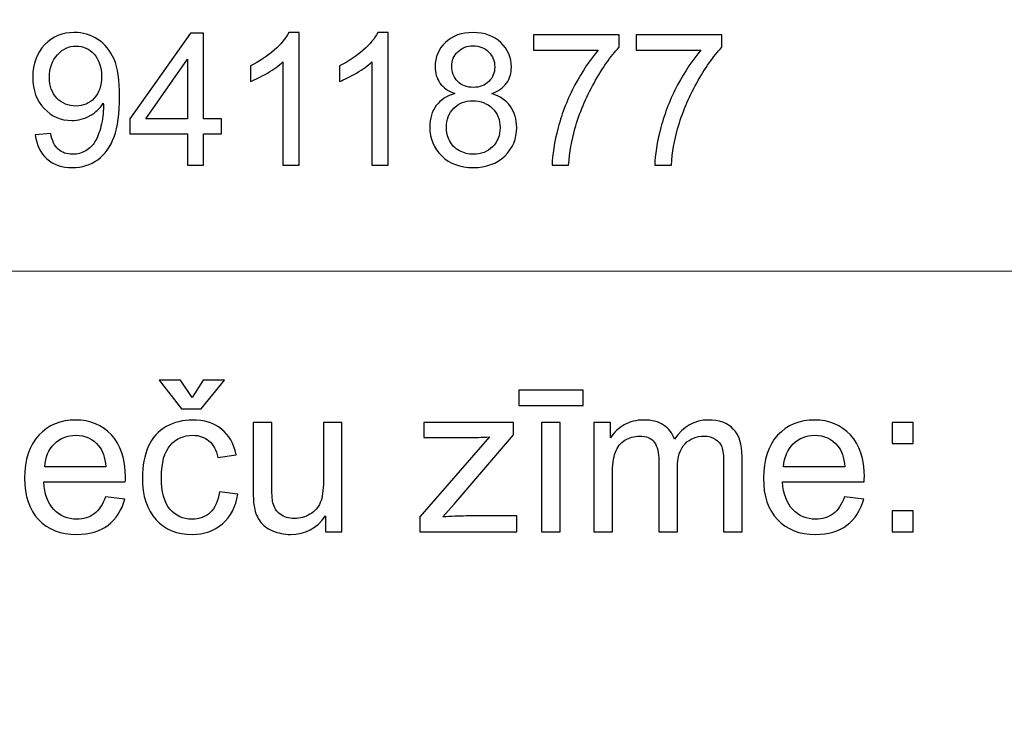
# Model space of a CAD drawing. Units: millimetres. Extents: x -148 to 148, y -105 to 105.
# Drawn here: x 105 to 118, y -85 to -76 of the extents above; entities that cross this region are included whole.
import ezdxf

# ---------------------------------------------------------------- set-up
doc = ezdxf.new("R2010")
doc.units = ezdxf.units.MM
doc.header["$MEASUREMENT"] = 0
doc.layers.add('Layer 1', color=7, linetype='Continuous')

msp = doc.modelspace()

# ---------------------------------------------------------------- linework, layer by layer
at = {"layer": 'Layer 1', "color": 250, "lineweight": 18}
for points, knots in [([(141.5001, 85.0001), (141.5001, 85.0001), (141.5001, -98.0001), (141.5001, -98.0001), (141.5001, -98.0001), (141.5001, -98.0001), (-141.5001, -98.0001), (-141.5001, -98.0001), (-141.5001, -98.0001), (-141.5001, -98.0001), (-141.5001, 85.0001), (-141.5001, 85.0001), (-141.5001, 85.0001), (-141.5001, 85.0001), (141.5001, 85.0001), (141.5001, 85.0001)], [0, 0, 0, 0, 0.2, 0.2, 0.2, 0.2, 0.4, 0.4, 0.4, 0.4, 0.6, 0.6, 0.6, 0.6, 1, 1, 1, 1]), ([(141.5001, -68.694), (141.5001, -68.694), (-21.6408, -68.694), (-21.6408, -68.694), (-21.6408, -68.694), (-21.6408, -68.694), (-21.6408, -98.0001), (-21.6408, -98.0001)], [0, 0, 0, 0, 0.3333333, 0.3333333, 0.3333333, 0.3333333, 1, 1, 1, 1])]:
    msp.add_open_spline(points, degree=3, knots=knots, dxfattribs=at)
at = {"layer": 'Layer 1', "color": 51}
for points, knots in [([(105.0906, -77.2137), (105.0906, -77.2137), (105.298, -77.1964), (105.298, -77.1964), (105.298, -77.1964), (105.3157, -77.2943), (105.3495, -77.3651), (105.3993, -77.4092), (105.3993, -77.4092), (105.4491, -77.4532), (105.5129, -77.4754), (105.5911, -77.4754), (105.5911, -77.4754), (105.6578, -77.4754), (105.7162, -77.4602), (105.7668, -77.4293), (105.7668, -77.4293), (105.8174, -77.3989), (105.8586, -77.3581), (105.8903, -77.3067), (105.8903, -77.3067), (105.922, -77.2557), (105.9487, -77.1865), (105.9705, -77.0997), (105.9705, -77.0997), (105.9924, -77.0128), (106.0031, -76.9243), (106.0031, -76.8342), (106.0031, -76.8342), (106.0031, -76.8247), (106.0026, -76.8099), (106.0018, -76.7906), (106.0018, -76.7906), (105.9586, -76.8597), (105.8993, -76.9161), (105.8244, -76.9589), (105.8244, -76.9589), (105.7495, -77.0021), (105.668, -77.0235), (105.5808, -77.0235), (105.5808, -77.0235), (105.4347, -77.0235), (105.3112, -76.9704), (105.21, -76.8643), (105.21, -76.8643), (105.1091, -76.7585), (105.0585, -76.6186), (105.0585, -76.4449), (105.0585, -76.4449), (105.0585, -76.2654), (105.1112, -76.1214), (105.217, -76.0119), (105.217, -76.0119), (105.3223, -75.9028), (105.4544, -75.8481), (105.6137, -75.8481), (105.6137, -75.8481), (105.7281, -75.8481), (105.8331, -75.879), (105.9286, -75.9411), (105.9286, -75.9411), (106.0236, -76.0029), (106.0957, -76.0909), (106.1451, -76.2058), (106.1451, -76.2058), (106.1944, -76.3202), (106.2191, -76.486), (106.2191, -76.7029), (106.2191, -76.7029), (106.2191, -76.9289), (106.1949, -77.1087), (106.1459, -77.2425), (106.1459, -77.2425), (106.0969, -77.3767), (106.0236, -77.4783), (105.9269, -77.5483), (105.9269, -77.5483), (105.8302, -77.6182), (105.717, -77.6532), (105.587, -77.6532), (105.587, -77.6532), (105.4487, -77.6532), (105.3359, -77.615), (105.2482, -77.538), (105.2482, -77.538), (105.161, -77.461), (105.1083, -77.3528), (105.0906, -77.2137)], [0, 0, 0, 0, 0.0434783, 0.0434783, 0.0434783, 0.0434783, 0.0869565, 0.0869565, 0.0869565, 0.0869565, 0.1304348, 0.1304348, 0.1304348, 0.1304348, 0.173913, 0.173913, 0.173913, 0.173913, 0.2173913, 0.2173913, 0.2173913, 0.2173913, 0.2608696, 0.2608696, 0.2608696, 0.2608696, 0.3043478, 0.3043478, 0.3043478, 0.3043478, 0.3478261, 0.3478261, 0.3478261, 0.3478261, 0.3913043, 0.3913043, 0.3913043, 0.3913043, 0.4347826, 0.4347826, 0.4347826, 0.4347826, 0.4782609, 0.4782609, 0.4782609, 0.4782609, 0.5217391, 0.5217391, 0.5217391, 0.5217391, 0.5652174, 0.5652174, 0.5652174, 0.5652174, 0.6086957, 0.6086957, 0.6086957, 0.6086957, 0.6521739, 0.6521739, 0.6521739, 0.6521739, 0.6956522, 0.6956522, 0.6956522, 0.6956522, 0.7391304, 0.7391304, 0.7391304, 0.7391304, 0.7826087, 0.7826087, 0.7826087, 0.7826087, 0.826087, 0.826087, 0.826087, 0.826087, 0.8695652, 0.8695652, 0.8695652, 0.8695652, 0.9130435, 0.9130435, 0.9130435, 0.9130435, 1, 1, 1, 1]), ([(107.1258, -77.6236), (107.1258, -77.6236), (107.1258, -77.2013), (107.1258, -77.2013), (107.1258, -77.2013), (107.1258, -77.2013), (106.3578, -77.2013), (106.3578, -77.2013), (106.3578, -77.2013), (106.3578, -77.2013), (106.3578, -77.0013), (106.3578, -77.0013), (106.3578, -77.0013), (106.3578, -77.0013), (107.1653, -75.8555), (107.1653, -75.8555), (107.1653, -75.8555), (107.1653, -75.8555), (107.3431, -75.8555), (107.3431, -75.8555), (107.3431, -75.8555), (107.3431, -75.8555), (107.3431, -77.0013), (107.3431, -77.0013), (107.3431, -77.0013), (107.3431, -77.0013), (107.5827, -77.0013), (107.5827, -77.0013), (107.5827, -77.0013), (107.5827, -77.0013), (107.5827, -77.2013), (107.5827, -77.2013), (107.5827, -77.2013), (107.5827, -77.2013), (107.3431, -77.2013), (107.3431, -77.2013), (107.3431, -77.2013), (107.3431, -77.2013), (107.3431, -77.6236), (107.3431, -77.6236), (107.3431, -77.6236), (107.3431, -77.6236), (107.1258, -77.6236), (107.1258, -77.6236)], [0, 0, 0, 0, 0.0833333, 0.0833333, 0.0833333, 0.0833333, 0.1666667, 0.1666667, 0.1666667, 0.1666667, 0.25, 0.25, 0.25, 0.25, 0.3333333, 0.3333333, 0.3333333, 0.3333333, 0.4166667, 0.4166667, 0.4166667, 0.4166667, 0.5, 0.5, 0.5, 0.5, 0.5833333, 0.5833333, 0.5833333, 0.5833333, 0.6666667, 0.6666667, 0.6666667, 0.6666667, 0.75, 0.75, 0.75, 0.75, 0.8333333, 0.8333333, 0.8333333, 0.8333333, 1, 1, 1, 1]), ([(108.6202, -77.6236), (108.6202, -77.6236), (108.4029, -77.6236), (108.4029, -77.6236), (108.4029, -77.6236), (108.4029, -77.6236), (108.4029, -76.2399), (108.4029, -76.2399), (108.4029, -76.2399), (108.3506, -76.2901), (108.2819, -76.3399), (108.1971, -76.3897), (108.1971, -76.3897), (108.1123, -76.4395), (108.0358, -76.477), (107.9683, -76.5017), (107.9683, -76.5017), (107.9683, -76.5017), (107.9683, -76.2918), (107.9683, -76.2918), (107.9683, -76.2918), (108.0897, -76.235), (108.1959, -76.1658), (108.2868, -76.0843), (108.2868, -76.0843), (108.3778, -76.0033), (108.4424, -75.9247), (108.4803, -75.8481), (108.4803, -75.8481), (108.4803, -75.8481), (108.6202, -75.8481), (108.6202, -75.8481), (108.6202, -75.8481), (108.6202, -75.8481), (108.6202, -77.6236), (108.6202, -77.6236)], [0, 0, 0, 0, 0.1, 0.1, 0.1, 0.1, 0.2, 0.2, 0.2, 0.2, 0.3, 0.3, 0.3, 0.3, 0.4, 0.4, 0.4, 0.4, 0.5, 0.5, 0.5, 0.5, 0.6, 0.6, 0.6, 0.6, 0.7, 0.7, 0.7, 0.7, 0.8, 0.8, 0.8, 0.8, 1, 1, 1, 1]), ([(109.8105, -77.6236), (109.8105, -77.6236), (109.5932, -77.6236), (109.5932, -77.6236), (109.5932, -77.6236), (109.5932, -77.6236), (109.5932, -76.2399), (109.5932, -76.2399), (109.5932, -76.2399), (109.5409, -76.2901), (109.4722, -76.3399), (109.3874, -76.3897), (109.3874, -76.3897), (109.3026, -76.4395), (109.2261, -76.477), (109.1586, -76.5017), (109.1586, -76.5017), (109.1586, -76.5017), (109.1586, -76.2918), (109.1586, -76.2918), (109.1586, -76.2918), (109.28, -76.235), (109.3862, -76.1658), (109.4771, -76.0843), (109.4771, -76.0843), (109.5681, -76.0033), (109.6327, -75.9247), (109.6706, -75.8481), (109.6706, -75.8481), (109.6706, -75.8481), (109.8105, -75.8481), (109.8105, -75.8481), (109.8105, -75.8481), (109.8105, -75.8481), (109.8105, -77.6236), (109.8105, -77.6236)], [0, 0, 0, 0, 0.1, 0.1, 0.1, 0.1, 0.2, 0.2, 0.2, 0.2, 0.3, 0.3, 0.3, 0.3, 0.4, 0.4, 0.4, 0.4, 0.5, 0.5, 0.5, 0.5, 0.6, 0.6, 0.6, 0.6, 0.7, 0.7, 0.7, 0.7, 0.8, 0.8, 0.8, 0.8, 1, 1, 1, 1]), ([(110.7036, -76.6651), (110.6135, -76.6321), (110.5468, -76.5848), (110.5032, -76.5239), (110.5032, -76.5239), (110.46, -76.4626), (110.4382, -76.3893), (110.4382, -76.3041), (110.4382, -76.3041), (110.4382, -76.1753), (110.4843, -76.0675), (110.5764, -75.9798), (110.5764, -75.9798), (110.669, -75.8921), (110.7917, -75.8481), (110.9452, -75.8481), (110.9452, -75.8481), (111.0991, -75.8481), (111.2234, -75.893), (111.3173, -75.9827), (111.3173, -75.9827), (111.4111, -76.0724), (111.458, -76.1815), (111.458, -76.3103), (111.458, -76.3103), (111.458, -76.3922), (111.4366, -76.4638), (111.3938, -76.5243), (111.3938, -76.5243), (111.351, -76.5852), (111.286, -76.6321), (111.1983, -76.6651), (111.1983, -76.6651), (111.3066, -76.7005), (111.3885, -76.7573), (111.4449, -76.8363), (111.4449, -76.8363), (111.5012, -76.9149), (111.5296, -77.0087), (111.5296, -77.1182), (111.5296, -77.1182), (111.5296, -77.2692), (111.4761, -77.396), (111.3695, -77.4989), (111.3695, -77.4989), (111.2625, -77.6018), (111.1222, -77.6532), (110.9481, -77.6532), (110.9481, -77.6532), (110.774, -77.6532), (110.6337, -77.6018), (110.5266, -77.4985), (110.5266, -77.4985), (110.42, -77.3952), (110.3665, -77.2664), (110.3665, -77.112), (110.3665, -77.112), (110.3665, -76.9972), (110.3958, -76.9009), (110.4542, -76.8235), (110.4542, -76.8235), (110.5127, -76.7457), (110.5958, -76.693), (110.7036, -76.6651)], [0, 0, 0, 0, 0.0588235, 0.0588235, 0.0588235, 0.0588235, 0.1176471, 0.1176471, 0.1176471, 0.1176471, 0.1764706, 0.1764706, 0.1764706, 0.1764706, 0.2352941, 0.2352941, 0.2352941, 0.2352941, 0.2941176, 0.2941176, 0.2941176, 0.2941176, 0.3529412, 0.3529412, 0.3529412, 0.3529412, 0.4117647, 0.4117647, 0.4117647, 0.4117647, 0.4705882, 0.4705882, 0.4705882, 0.4705882, 0.5294118, 0.5294118, 0.5294118, 0.5294118, 0.5882353, 0.5882353, 0.5882353, 0.5882353, 0.6470588, 0.6470588, 0.6470588, 0.6470588, 0.7058824, 0.7058824, 0.7058824, 0.7058824, 0.7647059, 0.7647059, 0.7647059, 0.7647059, 0.8235294, 0.8235294, 0.8235294, 0.8235294, 0.8823529, 0.8823529, 0.8823529, 0.8823529, 1, 1, 1, 1]), ([(111.7548, -76.0852), (111.7548, -76.0852), (111.7548, -75.8777), (111.7548, -75.8777), (111.7548, -75.8777), (111.7548, -75.8777), (112.8981, -75.8777), (112.8981, -75.8777), (112.8981, -75.8777), (112.8981, -75.8777), (112.8981, -76.0457), (112.8981, -76.0457), (112.8981, -76.0457), (112.7857, -76.1654), (112.6738, -76.3247), (112.5635, -76.5235), (112.5635, -76.5235), (112.4528, -76.7223), (112.3676, -76.9268), (112.3071, -77.1371), (112.3071, -77.1371), (112.2639, -77.2849), (112.2359, -77.4474), (112.2239, -77.6236), (112.2239, -77.6236), (112.2239, -77.6236), (112.0017, -77.6236), (112.0017, -77.6236), (112.0017, -77.6236), (112.0042, -77.4845), (112.0313, -77.3162), (112.0836, -77.119), (112.0836, -77.119), (112.1359, -76.9215), (112.2104, -76.7313), (112.3079, -76.5482), (112.3079, -76.5482), (112.4054, -76.365), (112.5092, -76.2107), (112.6191, -76.0852), (112.6191, -76.0852), (112.6191, -76.0852), (111.7548, -76.0852), (111.7548, -76.0852)], [0, 0, 0, 0, 0.0833333, 0.0833333, 0.0833333, 0.0833333, 0.1666667, 0.1666667, 0.1666667, 0.1666667, 0.25, 0.25, 0.25, 0.25, 0.3333333, 0.3333333, 0.3333333, 0.3333333, 0.4166667, 0.4166667, 0.4166667, 0.4166667, 0.5, 0.5, 0.5, 0.5, 0.5833333, 0.5833333, 0.5833333, 0.5833333, 0.6666667, 0.6666667, 0.6666667, 0.6666667, 0.75, 0.75, 0.75, 0.75, 0.8333333, 0.8333333, 0.8333333, 0.8333333, 1, 1, 1, 1]), ([(113.1282, -76.0852), (113.1282, -76.0852), (113.1282, -75.8777), (113.1282, -75.8777), (113.1282, -75.8777), (113.1282, -75.8777), (114.2715, -75.8777), (114.2715, -75.8777), (114.2715, -75.8777), (114.2715, -75.8777), (114.2715, -76.0457), (114.2715, -76.0457), (114.2715, -76.0457), (114.1591, -76.1654), (114.0472, -76.3247), (113.9369, -76.5235), (113.9369, -76.5235), (113.8262, -76.7223), (113.741, -76.9268), (113.6805, -77.1371), (113.6805, -77.1371), (113.6373, -77.2849), (113.6093, -77.4474), (113.5973, -77.6236), (113.5973, -77.6236), (113.5973, -77.6236), (113.3751, -77.6236), (113.3751, -77.6236), (113.3751, -77.6236), (113.3776, -77.4845), (113.4047, -77.3162), (113.457, -77.119), (113.457, -77.119), (113.5093, -76.9215), (113.5838, -76.7313), (113.6813, -76.5482), (113.6813, -76.5482), (113.7788, -76.365), (113.8826, -76.2107), (113.9925, -76.0852), (113.9925, -76.0852), (113.9925, -76.0852), (113.1282, -76.0852), (113.1282, -76.0852)], [0, 0, 0, 0, 0.0833333, 0.0833333, 0.0833333, 0.0833333, 0.1666667, 0.1666667, 0.1666667, 0.1666667, 0.25, 0.25, 0.25, 0.25, 0.3333333, 0.3333333, 0.3333333, 0.3333333, 0.4166667, 0.4166667, 0.4166667, 0.4166667, 0.5, 0.5, 0.5, 0.5, 0.5833333, 0.5833333, 0.5833333, 0.5833333, 0.6666667, 0.6666667, 0.6666667, 0.6666667, 0.75, 0.75, 0.75, 0.75, 0.8333333, 0.8333333, 0.8333333, 0.8333333, 1, 1, 1, 1]), ([(105.9771, -76.4338), (105.9771, -76.3095), (105.9442, -76.2107), (105.8784, -76.1378), (105.8784, -76.1378), (105.8129, -76.065), (105.7331, -76.0284), (105.6392, -76.0284), (105.6392, -76.0284), (105.5421, -76.0284), (105.4581, -76.0675), (105.3874, -76.1461), (105.3874, -76.1461), (105.3162, -76.2247), (105.2808, -76.3268), (105.2808, -76.4519), (105.2808, -76.4519), (105.2808, -76.5642), (105.3145, -76.6556), (105.3816, -76.7256), (105.3816, -76.7256), (105.4491, -76.7959), (105.5331, -76.8309), (105.6331, -76.8309), (105.6331, -76.8309), (105.7335, -76.8309), (105.8158, -76.7959), (105.8804, -76.7256), (105.8804, -76.7256), (105.945, -76.6556), (105.9771, -76.5581), (105.9771, -76.4338)], [0, 0, 0, 0, 0.1111111, 0.1111111, 0.1111111, 0.1111111, 0.2222222, 0.2222222, 0.2222222, 0.2222222, 0.3333333, 0.3333333, 0.3333333, 0.3333333, 0.4444444, 0.4444444, 0.4444444, 0.4444444, 0.5555556, 0.5555556, 0.5555556, 0.5555556, 0.6666667, 0.6666667, 0.6666667, 0.6666667, 0.7777778, 0.7777778, 0.7777778, 0.7777778, 1, 1, 1, 1]), ([(110.6604, -76.2963), (110.6604, -76.3803), (110.6872, -76.4486), (110.7402, -76.5017), (110.7402, -76.5017), (110.7938, -76.5548), (110.8637, -76.5815), (110.9506, -76.5815), (110.9506, -76.5815), (111.0349, -76.5815), (111.1032, -76.5552), (111.1563, -76.5025), (111.1563, -76.5025), (111.2094, -76.4498), (111.2358, -76.3852), (111.2358, -76.3086), (111.2358, -76.3086), (111.2358, -76.2288), (111.2086, -76.1617), (111.1539, -76.1074), (111.1539, -76.1074), (111.0995, -76.0531), (111.0308, -76.0259), (110.9481, -76.0259), (110.9481, -76.0259), (110.8645, -76.0259), (110.7958, -76.0527), (110.7415, -76.1057), (110.7415, -76.1057), (110.6876, -76.1588), (110.6604, -76.2222), (110.6604, -76.2963)], [0, 0, 0, 0, 0.1111111, 0.1111111, 0.1111111, 0.1111111, 0.2222222, 0.2222222, 0.2222222, 0.2222222, 0.3333333, 0.3333333, 0.3333333, 0.3333333, 0.4444444, 0.4444444, 0.4444444, 0.4444444, 0.5555556, 0.5555556, 0.5555556, 0.5555556, 0.6666667, 0.6666667, 0.6666667, 0.6666667, 0.7777778, 0.7777778, 0.7777778, 0.7777778, 1, 1, 1, 1]), ([(107.1258, -77.0013), (107.1258, -77.0013), (107.1258, -76.2058), (107.1258, -76.2058), (107.1258, -76.2058), (107.1258, -76.2058), (106.5714, -77.0013), (106.5714, -77.0013), (106.5714, -77.0013), (106.5714, -77.0013), (107.1258, -77.0013), (107.1258, -77.0013)], [0, 0, 0, 0, 0.25, 0.25, 0.25, 0.25, 0.5, 0.5, 0.5, 0.5, 1, 1, 1, 1]), ([(110.5888, -77.1137), (110.5888, -77.1758), (110.6032, -77.2355), (110.632, -77.2935), (110.632, -77.2935), (110.6608, -77.3511), (110.7044, -77.396), (110.7629, -77.4277), (110.7629, -77.4277), (110.8209, -77.4594), (110.8835, -77.4754), (110.9497, -77.4754), (110.9497, -77.4754), (111.0543, -77.4754), (111.1399, -77.4421), (111.207, -77.3754), (111.207, -77.3754), (111.274, -77.3088), (111.3074, -77.224), (111.3074, -77.1211), (111.3074, -77.1211), (111.3074, -77.0165), (111.2728, -76.9301), (111.2041, -76.8618), (111.2041, -76.8618), (111.1349, -76.7935), (111.0477, -76.7593), (110.9427, -76.7593), (110.9427, -76.7593), (110.8398, -76.7593), (110.7555, -76.7931), (110.6888, -76.8606), (110.6888, -76.8606), (110.6221, -76.9281), (110.5888, -77.0124), (110.5888, -77.1137)], [0, 0, 0, 0, 0.1, 0.1, 0.1, 0.1, 0.2, 0.2, 0.2, 0.2, 0.3, 0.3, 0.3, 0.3, 0.4, 0.4, 0.4, 0.4, 0.5, 0.5, 0.5, 0.5, 0.6, 0.6, 0.6, 0.6, 0.7, 0.7, 0.7, 0.7, 0.8, 0.8, 0.8, 0.8, 1, 1, 1, 1]), ([(107.1875, -80.7282), (107.1875, -80.7282), (107.3389, -80.494), (107.3389, -80.494), (107.3389, -80.494), (107.3389, -80.494), (107.6202, -80.494), (107.6202, -80.494), (107.6202, -80.494), (107.6202, -80.494), (107.3102, -80.8797), (107.3102, -80.8797), (107.3102, -80.8797), (107.3102, -80.8797), (107.0454, -80.8797), (107.0454, -80.8797), (107.0454, -80.8797), (107.0454, -80.8797), (106.7477, -80.494), (106.7477, -80.494), (106.7477, -80.494), (106.7477, -80.494), (107.0318, -80.494), (107.0318, -80.494), (107.0318, -80.494), (107.0318, -80.494), (107.1875, -80.7282), (107.1875, -80.7282)], [0, 0, 0, 0, 0.125, 0.125, 0.125, 0.125, 0.25, 0.25, 0.25, 0.25, 0.375, 0.375, 0.375, 0.375, 0.5, 0.5, 0.5, 0.5, 0.625, 0.625, 0.625, 0.625, 0.75, 0.75, 0.75, 0.75, 1, 1, 1, 1]), ([(111.5586, -80.834), (111.5586, -80.834), (111.5586, -80.6304), (111.5586, -80.6304), (111.5586, -80.6304), (111.5586, -80.6304), (112.4184, -80.6304), (112.4184, -80.6304), (112.4184, -80.6304), (112.4184, -80.6304), (112.4184, -80.834), (112.4184, -80.834), (112.4184, -80.834), (112.4184, -80.834), (111.5586, -80.834), (111.5586, -80.834)], [0, 0, 0, 0, 0.2, 0.2, 0.2, 0.2, 0.4, 0.4, 0.4, 0.4, 0.6, 0.6, 0.6, 0.6, 1, 1, 1, 1]), ([(106.0323, -82.0537), (106.0323, -82.0537), (106.2886, -82.0852), (106.2886, -82.0852), (106.2886, -82.0852), (106.2482, -82.2353), (106.1734, -82.3514), (106.0643, -82.4342), (106.0643, -82.4342), (105.9547, -82.5165), (105.815, -82.5579), (105.6452, -82.5579), (105.6452, -82.5579), (105.4311, -82.5579), (105.2613, -82.4921), (105.1362, -82.3604), (105.1362, -82.3604), (105.0106, -82.2287), (104.9481, -82.0438), (104.9481, -81.8058), (104.9481, -81.8058), (104.9481, -81.5593), (105.0116, -81.3684), (105.1381, -81.2324), (105.1381, -81.2324), (105.2651, -81.0965), (105.4293, -81.0283), (105.6315, -81.0283), (105.6315, -81.0283), (105.8272, -81.0283), (105.9871, -81.0951), (106.1108, -81.2282), (106.1108, -81.2282), (106.235, -81.3613), (106.2971, -81.549), (106.2971, -81.7903), (106.2971, -81.7903), (106.2971, -81.8053), (106.2966, -81.8274), (106.2957, -81.8566), (106.2957, -81.8566), (106.2957, -81.8566), (105.2044, -81.8566), (105.2044, -81.8566), (105.2044, -81.8566), (105.2134, -82.0175), (105.259, -82.1407), (105.3408, -82.2258), (105.3408, -82.2258), (105.4227, -82.3115), (105.5243, -82.3543), (105.6466, -82.3543), (105.6466, -82.3543), (105.7374, -82.3543), (105.815, -82.3303), (105.8794, -82.2823), (105.8794, -82.2823), (105.9438, -82.2348), (105.9946, -82.1586), (106.0323, -82.0537)], [0, 0, 0, 0, 0.0625, 0.0625, 0.0625, 0.0625, 0.125, 0.125, 0.125, 0.125, 0.1875, 0.1875, 0.1875, 0.1875, 0.25, 0.25, 0.25, 0.25, 0.3125, 0.3125, 0.3125, 0.3125, 0.375, 0.375, 0.375, 0.375, 0.4375, 0.4375, 0.4375, 0.4375, 0.5, 0.5, 0.5, 0.5, 0.5625, 0.5625, 0.5625, 0.5625, 0.625, 0.625, 0.625, 0.625, 0.6875, 0.6875, 0.6875, 0.6875, 0.75, 0.75, 0.75, 0.75, 0.8125, 0.8125, 0.8125, 0.8125, 0.875, 0.875, 0.875, 0.875, 1, 1, 1, 1]), ([(107.5553, -81.9888), (107.5553, -81.9888), (107.799, -82.0208), (107.799, -82.0208), (107.799, -82.0208), (107.7726, -82.1887), (107.7044, -82.3204), (107.5943, -82.4154), (107.5943, -82.4154), (107.4848, -82.5104), (107.3498, -82.5579), (107.1898, -82.5579), (107.1898, -82.5579), (106.9899, -82.5579), (106.8286, -82.4925), (106.7072, -82.3618), (106.7072, -82.3618), (106.5854, -82.231), (106.5243, -82.0433), (106.5243, -81.7988), (106.5243, -81.7988), (106.5243, -81.6407), (106.5506, -81.5024), (106.6028, -81.3839), (106.6028, -81.3839), (106.6555, -81.2654), (106.735, -81.1765), (106.8422, -81.1172), (106.8422, -81.1172), (106.949, -81.0579), (107.0657, -81.0283), (107.1912, -81.0283), (107.1912, -81.0283), (107.3502, -81.0283), (107.4805, -81.0687), (107.5812, -81.1492), (107.5812, -81.1492), (107.6823, -81.2296), (107.7472, -81.3434), (107.7759, -81.4916), (107.7759, -81.4916), (107.7759, -81.4916), (107.5346, -81.5288), (107.5346, -81.5288), (107.5346, -81.5288), (107.5116, -81.4305), (107.4711, -81.3566), (107.4128, -81.3068), (107.4128, -81.3068), (107.3545, -81.2574), (107.2839, -81.2324), (107.2011, -81.2324), (107.2011, -81.2324), (107.076, -81.2324), (106.9744, -81.2771), (106.8963, -81.367), (106.8963, -81.367), (106.8182, -81.4563), (106.7792, -81.5979), (106.7792, -81.7917), (106.7792, -81.7917), (106.7792, -81.9883), (106.8168, -82.1313), (106.8926, -82.2207), (106.8926, -82.2207), (106.9678, -82.3096), (107.0661, -82.3543), (107.1875, -82.3543), (107.1875, -82.3543), (107.2848, -82.3543), (107.3658, -82.3242), (107.4311, -82.2644), (107.4311, -82.2644), (107.4965, -82.2047), (107.5379, -82.113), (107.5553, -81.9888)], [0, 0, 0, 0, 0.05, 0.05, 0.05, 0.05, 0.1, 0.1, 0.1, 0.1, 0.15, 0.15, 0.15, 0.15, 0.2, 0.2, 0.2, 0.2, 0.25, 0.25, 0.25, 0.25, 0.3, 0.3, 0.3, 0.3, 0.35, 0.35, 0.35, 0.35, 0.4, 0.4, 0.4, 0.4, 0.45, 0.45, 0.45, 0.45, 0.5, 0.5, 0.5, 0.5, 0.55, 0.55, 0.55, 0.55, 0.6, 0.6, 0.6, 0.6, 0.65, 0.65, 0.65, 0.65, 0.7, 0.7, 0.7, 0.7, 0.75, 0.75, 0.75, 0.75, 0.8, 0.8, 0.8, 0.8, 0.85, 0.85, 0.85, 0.85, 0.9, 0.9, 0.9, 0.9, 1, 1, 1, 1]), ([(108.9706, -82.525), (108.9706, -82.525), (108.9706, -82.31), (108.9706, -82.31), (108.9706, -82.31), (108.8563, -82.4756), (108.7016, -82.5579), (108.5059, -82.5579), (108.5059, -82.5579), (108.4198, -82.5579), (108.3389, -82.5415), (108.2642, -82.5085), (108.2642, -82.5085), (108.1894, -82.4756), (108.1339, -82.4337), (108.0976, -82.3839), (108.0976, -82.3839), (108.061, -82.3336), (108.0356, -82.2724), (108.021, -82.2), (108.021, -82.2), (108.0111, -82.1511), (108.0059, -82.0739), (108.0059, -81.9681), (108.0059, -81.9681), (108.0059, -81.9681), (108.0059, -81.0617), (108.0059, -81.0617), (108.0059, -81.0617), (108.0059, -81.0617), (108.2538, -81.0617), (108.2538, -81.0617), (108.2538, -81.0617), (108.2538, -81.0617), (108.2538, -81.8731), (108.2538, -81.8731), (108.2538, -81.8731), (108.2538, -82.0029), (108.259, -82.0899), (108.2689, -82.1351), (108.2689, -82.1351), (108.2848, -82.2004), (108.3178, -82.2512), (108.3681, -82.2889), (108.3681, -82.2889), (108.4189, -82.326), (108.4815, -82.3444), (108.5558, -82.3444), (108.5558, -82.3444), (108.6301, -82.3444), (108.6997, -82.3256), (108.7651, -82.2875), (108.7651, -82.2875), (108.8305, -82.2494), (108.8766, -82.1972), (108.9034, -82.1318), (108.9034, -82.1318), (108.9307, -82.0659), (108.9443, -81.9704), (108.9443, -81.8458), (108.9443, -81.8458), (108.9443, -81.8458), (108.9443, -81.0617), (108.9443, -81.0617), (108.9443, -81.0617), (108.9443, -81.0617), (109.1922, -81.0617), (109.1922, -81.0617), (109.1922, -81.0617), (109.1922, -81.0617), (109.1922, -82.525), (109.1922, -82.525), (109.1922, -82.525), (109.1922, -82.525), (108.9706, -82.525), (108.9706, -82.525)], [0, 0, 0, 0, 0.05, 0.05, 0.05, 0.05, 0.1, 0.1, 0.1, 0.1, 0.15, 0.15, 0.15, 0.15, 0.2, 0.2, 0.2, 0.2, 0.25, 0.25, 0.25, 0.25, 0.3, 0.3, 0.3, 0.3, 0.35, 0.35, 0.35, 0.35, 0.4, 0.4, 0.4, 0.4, 0.45, 0.45, 0.45, 0.45, 0.5, 0.5, 0.5, 0.5, 0.55, 0.55, 0.55, 0.55, 0.6, 0.6, 0.6, 0.6, 0.65, 0.65, 0.65, 0.65, 0.7, 0.7, 0.7, 0.7, 0.75, 0.75, 0.75, 0.75, 0.8, 0.8, 0.8, 0.8, 0.85, 0.85, 0.85, 0.85, 0.9, 0.9, 0.9, 0.9, 1, 1, 1, 1]), ([(110.234, -82.525), (110.234, -82.525), (110.234, -82.3237), (110.234, -82.3237), (110.234, -82.3237), (110.234, -82.3237), (111.1658, -81.2545), (111.1658, -81.2545), (111.1658, -81.2545), (111.06, -81.2602), (110.9669, -81.2625), (110.886, -81.2625), (110.886, -81.2625), (110.886, -81.2625), (110.2891, -81.2625), (110.2891, -81.2625), (110.2891, -81.2625), (110.2891, -81.2625), (110.2891, -81.0617), (110.2891, -81.0617), (110.2891, -81.0617), (110.2891, -81.0617), (111.4852, -81.0617), (111.4852, -81.0617), (111.4852, -81.0617), (111.4852, -81.0617), (111.4852, -81.2254), (111.4852, -81.2254), (111.4852, -81.2254), (111.4852, -81.2254), (110.6931, -82.1544), (110.6931, -82.1544), (110.6931, -82.1544), (110.6931, -82.1544), (110.5402, -82.3237), (110.5402, -82.3237), (110.5402, -82.3237), (110.6512, -82.3157), (110.7557, -82.3115), (110.853, -82.3115), (110.853, -82.3115), (110.853, -82.3115), (111.5294, -82.3115), (111.5294, -82.3115), (111.5294, -82.3115), (111.5294, -82.3115), (111.5294, -82.525), (111.5294, -82.525), (111.5294, -82.525), (111.5294, -82.525), (110.234, -82.525), (110.234, -82.525)], [0, 0, 0, 0, 0.0714286, 0.0714286, 0.0714286, 0.0714286, 0.1428571, 0.1428571, 0.1428571, 0.1428571, 0.2142857, 0.2142857, 0.2142857, 0.2142857, 0.2857143, 0.2857143, 0.2857143, 0.2857143, 0.3571429, 0.3571429, 0.3571429, 0.3571429, 0.4285714, 0.4285714, 0.4285714, 0.4285714, 0.5, 0.5, 0.5, 0.5, 0.5714286, 0.5714286, 0.5714286, 0.5714286, 0.6428571, 0.6428571, 0.6428571, 0.6428571, 0.7142857, 0.7142857, 0.7142857, 0.7142857, 0.7857143, 0.7857143, 0.7857143, 0.7857143, 0.8571429, 0.8571429, 0.8571429, 0.8571429, 1, 1, 1, 1]), ([(111.8629, -82.525), (111.8629, -82.525), (111.8629, -81.0617), (111.8629, -81.0617), (111.8629, -81.0617), (111.8629, -81.0617), (112.1108, -81.0617), (112.1108, -81.0617), (112.1108, -81.0617), (112.1108, -81.0617), (112.1108, -82.525), (112.1108, -82.525), (112.1108, -82.525), (112.1108, -82.525), (111.8629, -82.525), (111.8629, -82.525)], [0, 0, 0, 0, 0.2, 0.2, 0.2, 0.2, 0.4, 0.4, 0.4, 0.4, 0.6, 0.6, 0.6, 0.6, 1, 1, 1, 1]), ([(112.5605, -82.525), (112.5605, -82.525), (112.5605, -81.0617), (112.5605, -81.0617), (112.5605, -81.0617), (112.5605, -81.0617), (112.782, -81.0617), (112.782, -81.0617), (112.782, -81.0617), (112.782, -81.0617), (112.782, -81.2668), (112.782, -81.2668), (112.782, -81.2668), (112.8281, -81.1953), (112.8893, -81.1374), (112.9655, -81.0941), (112.9655, -81.0941), (113.0417, -81.0504), (113.1287, -81.0283), (113.226, -81.0283), (113.226, -81.0283), (113.3342, -81.0283), (113.4231, -81.0509), (113.4923, -81.096), (113.4923, -81.096), (113.5619, -81.1412), (113.6108, -81.2037), (113.639, -81.2846), (113.639, -81.2846), (113.7552, -81.1139), (113.9057, -81.0283), (114.091, -81.0283), (114.091, -81.0283), (114.2364, -81.0283), (114.3479, -81.0687), (114.4259, -81.1492), (114.4259, -81.1492), (114.504, -81.2296), (114.5431, -81.3533), (114.5431, -81.5203), (114.5431, -81.5203), (114.5431, -81.5203), (114.5431, -82.525), (114.5431, -82.525), (114.5431, -82.525), (114.5431, -82.525), (114.2966, -82.525), (114.2966, -82.525), (114.2966, -82.525), (114.2966, -82.525), (114.2966, -81.6031), (114.2966, -81.6031), (114.2966, -81.6031), (114.2966, -81.5038), (114.2886, -81.4323), (114.2726, -81.3886), (114.2726, -81.3886), (114.2561, -81.3453), (114.227, -81.31), (114.1851, -81.2832), (114.1851, -81.2832), (114.1428, -81.2569), (114.0929, -81.2433), (114.036, -81.2433), (114.036, -81.2433), (113.933, -81.2433), (113.8479, -81.2776), (113.7797, -81.3463), (113.7797, -81.3463), (113.7119, -81.4145), (113.6776, -81.5241), (113.6776, -81.6746), (113.6776, -81.6746), (113.6776, -81.6746), (113.6776, -82.525), (113.6776, -82.525), (113.6776, -82.525), (113.6776, -82.525), (113.4297, -82.525), (113.4297, -82.525), (113.4297, -82.525), (113.4297, -82.525), (113.4297, -81.5744), (113.4297, -81.5744), (113.4297, -81.5744), (113.4297, -81.4639), (113.4095, -81.3811), (113.369, -81.326), (113.369, -81.326), (113.3286, -81.271), (113.2627, -81.2433), (113.1705, -81.2433), (113.1705, -81.2433), (113.1009, -81.2433), (113.0365, -81.2616), (112.9772, -81.2988), (112.9772, -81.2988), (112.9179, -81.3354), (112.8747, -81.3891), (112.8483, -81.4596), (112.8483, -81.4596), (112.8215, -81.5306), (112.8083, -81.6327), (112.8083, -81.7658), (112.8083, -81.7658), (112.8083, -81.7658), (112.8083, -82.525), (112.8083, -82.525), (112.8083, -82.525), (112.8083, -82.525), (112.5605, -82.525), (112.5605, -82.525)], [0, 0, 0, 0, 0.0344828, 0.0344828, 0.0344828, 0.0344828, 0.0689655, 0.0689655, 0.0689655, 0.0689655, 0.1034483, 0.1034483, 0.1034483, 0.1034483, 0.137931, 0.137931, 0.137931, 0.137931, 0.1724138, 0.1724138, 0.1724138, 0.1724138, 0.2068966, 0.2068966, 0.2068966, 0.2068966, 0.2413793, 0.2413793, 0.2413793, 0.2413793, 0.2758621, 0.2758621, 0.2758621, 0.2758621, 0.3103448, 0.3103448, 0.3103448, 0.3103448, 0.3448276, 0.3448276, 0.3448276, 0.3448276, 0.3793103, 0.3793103, 0.3793103, 0.3793103, 0.4137931, 0.4137931, 0.4137931, 0.4137931, 0.4482759, 0.4482759, 0.4482759, 0.4482759, 0.4827586, 0.4827586, 0.4827586, 0.4827586, 0.5172414, 0.5172414, 0.5172414, 0.5172414, 0.5517241, 0.5517241, 0.5517241, 0.5517241, 0.5862069, 0.5862069, 0.5862069, 0.5862069, 0.6206897, 0.6206897, 0.6206897, 0.6206897, 0.6551724, 0.6551724, 0.6551724, 0.6551724, 0.6896552, 0.6896552, 0.6896552, 0.6896552, 0.7241379, 0.7241379, 0.7241379, 0.7241379, 0.7586207, 0.7586207, 0.7586207, 0.7586207, 0.7931034, 0.7931034, 0.7931034, 0.7931034, 0.8275862, 0.8275862, 0.8275862, 0.8275862, 0.862069, 0.862069, 0.862069, 0.862069, 0.8965517, 0.8965517, 0.8965517, 0.8965517, 0.9310345, 0.9310345, 0.9310345, 0.9310345, 1, 1, 1, 1]), ([(115.9128, -82.0537), (115.9128, -82.0537), (116.1691, -82.0852), (116.1691, -82.0852), (116.1691, -82.0852), (116.1287, -82.2353), (116.0539, -82.3514), (115.9448, -82.4342), (115.9448, -82.4342), (115.8352, -82.5165), (115.6955, -82.5579), (115.5257, -82.5579), (115.5257, -82.5579), (115.3116, -82.5579), (115.1418, -82.4921), (115.0167, -82.3604), (115.0167, -82.3604), (114.8911, -82.2287), (114.8286, -82.0438), (114.8286, -81.8058), (114.8286, -81.8058), (114.8286, -81.5593), (114.8921, -81.3684), (115.0186, -81.2324), (115.0186, -81.2324), (115.1456, -81.0965), (115.3098, -81.0283), (115.512, -81.0283), (115.512, -81.0283), (115.7077, -81.0283), (115.8676, -81.0951), (115.9913, -81.2282), (115.9913, -81.2282), (116.1155, -81.3613), (116.1776, -81.549), (116.1776, -81.7903), (116.1776, -81.7903), (116.1776, -81.8053), (116.1771, -81.8274), (116.1762, -81.8566), (116.1762, -81.8566), (116.1762, -81.8566), (115.0849, -81.8566), (115.0849, -81.8566), (115.0849, -81.8566), (115.0939, -82.0175), (115.1395, -82.1407), (115.2213, -82.2258), (115.2213, -82.2258), (115.3032, -82.3115), (115.4048, -82.3543), (115.5271, -82.3543), (115.5271, -82.3543), (115.6179, -82.3543), (115.6955, -82.3303), (115.7599, -82.2823), (115.7599, -82.2823), (115.8243, -82.2348), (115.8751, -82.1586), (115.9128, -82.0537)], [0, 0, 0, 0, 0.0625, 0.0625, 0.0625, 0.0625, 0.125, 0.125, 0.125, 0.125, 0.1875, 0.1875, 0.1875, 0.1875, 0.25, 0.25, 0.25, 0.25, 0.3125, 0.3125, 0.3125, 0.3125, 0.375, 0.375, 0.375, 0.375, 0.4375, 0.4375, 0.4375, 0.4375, 0.5, 0.5, 0.5, 0.5, 0.5625, 0.5625, 0.5625, 0.5625, 0.625, 0.625, 0.625, 0.625, 0.6875, 0.6875, 0.6875, 0.6875, 0.75, 0.75, 0.75, 0.75, 0.8125, 0.8125, 0.8125, 0.8125, 0.875, 0.875, 0.875, 0.875, 1, 1, 1, 1]), ([(116.5496, -81.3439), (116.5496, -81.3439), (116.5496, -81.0617), (116.5496, -81.0617), (116.5496, -81.0617), (116.5496, -81.0617), (116.8323, -81.0617), (116.8323, -81.0617), (116.8323, -81.0617), (116.8323, -81.0617), (116.8323, -81.3439), (116.8323, -81.3439), (116.8323, -81.3439), (116.8323, -81.3439), (116.5496, -81.3439), (116.5496, -81.3439)], [0, 0, 0, 0, 0.2, 0.2, 0.2, 0.2, 0.4, 0.4, 0.4, 0.4, 0.6, 0.6, 0.6, 0.6, 1, 1, 1, 1]), ([(105.2181, -81.6525), (105.2181, -81.6525), (106.0351, -81.6525), (106.0351, -81.6525), (106.0351, -81.6525), (106.0243, -81.5297), (105.9928, -81.437), (105.9415, -81.3759), (105.9415, -81.3759), (105.8625, -81.2804), (105.7599, -81.2324), (105.6343, -81.2324), (105.6343, -81.2324), (105.5205, -81.2324), (105.4246, -81.2705), (105.347, -81.3467), (105.347, -81.3467), (105.2693, -81.4229), (105.2265, -81.525), (105.2181, -81.6525)], [0, 0, 0, 0, 0.1666667, 0.1666667, 0.1666667, 0.1666667, 0.3333333, 0.3333333, 0.3333333, 0.3333333, 0.5, 0.5, 0.5, 0.5, 0.6666667, 0.6666667, 0.6666667, 0.6666667, 1, 1, 1, 1]), ([(115.0986, -81.6525), (115.0986, -81.6525), (115.9156, -81.6525), (115.9156, -81.6525), (115.9156, -81.6525), (115.9048, -81.5297), (115.8733, -81.437), (115.822, -81.3759), (115.822, -81.3759), (115.743, -81.2804), (115.6404, -81.2324), (115.5148, -81.2324), (115.5148, -81.2324), (115.401, -81.2324), (115.3051, -81.2705), (115.2275, -81.3467), (115.2275, -81.3467), (115.1498, -81.4229), (115.107, -81.525), (115.0986, -81.6525)], [0, 0, 0, 0, 0.1666667, 0.1666667, 0.1666667, 0.1666667, 0.3333333, 0.3333333, 0.3333333, 0.3333333, 0.5, 0.5, 0.5, 0.5, 0.6666667, 0.6666667, 0.6666667, 0.6666667, 1, 1, 1, 1]), ([(116.5496, -82.525), (116.5496, -82.525), (116.5496, -82.2423), (116.5496, -82.2423), (116.5496, -82.2423), (116.5496, -82.2423), (116.8323, -82.2423), (116.8323, -82.2423), (116.8323, -82.2423), (116.8323, -82.2423), (116.8323, -82.525), (116.8323, -82.525), (116.8323, -82.525), (116.8323, -82.525), (116.5496, -82.525), (116.5496, -82.525)], [0, 0, 0, 0, 0.2, 0.2, 0.2, 0.2, 0.4, 0.4, 0.4, 0.4, 0.6, 0.6, 0.6, 0.6, 1, 1, 1, 1])]:
    msp.add_open_spline(points, degree=3, knots=knots, dxfattribs=at)
at = {"layer": 'Layer 1', "color": 250, "lineweight": 18}
msp.add_open_spline([(-21.6408, -79.0365), (-21.6408, -79.0365), (141.5001, -79.0365), (141.5001, -79.0365)], degree=3, dxfattribs=at)

doc.saveas('drawing.dxf')
